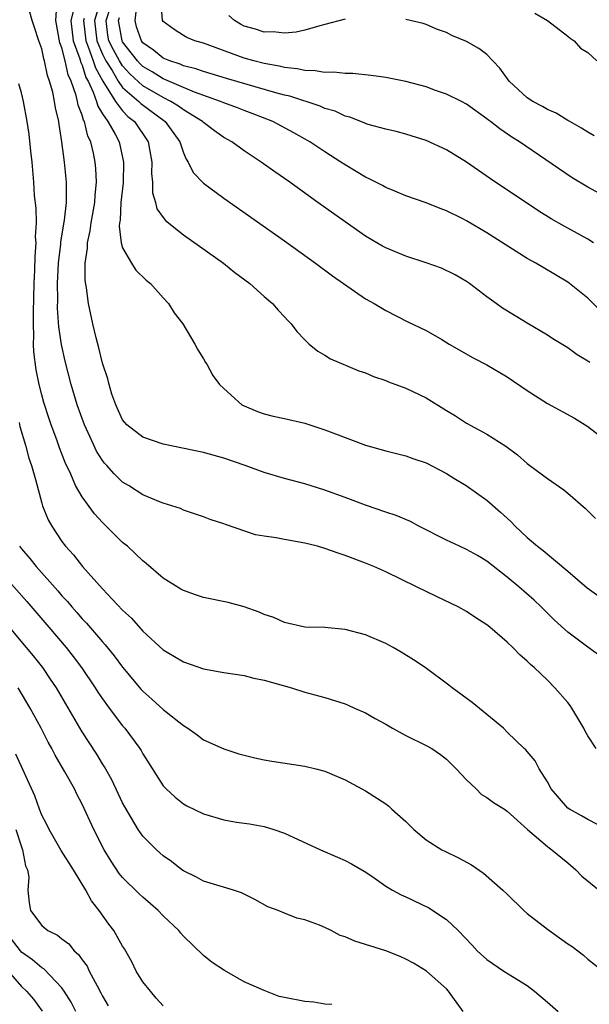
# Model space of a CAD drawing. Units: inches. Extents: x 2628000 to 2631000, y 1518000 to 1519950.
# Drawn here: x 2628351 to 2628407, y 1518178 to 1518275 of the extents above; entities that cross this region are included whole.
import ezdxf

# ---------------------------------------------------------------- set-up
doc = ezdxf.new("R2010")
doc.units = ezdxf.units.IN
doc.header["$MEASUREMENT"] = 0
doc.layers.add('LD26281518_2ft', color=123, linetype='Continuous')

msp = doc.modelspace()

# ---------------------------------------------------------------- linework, layer by layer
at = {"layer": 'LD26281518_2ft'}
for points, elevation in [([(2628408.167, 1518212.167), (2628407, 1518213.014), (2628405, 1518214.521), (2628403.703, 1518215.703), (2628402.379, 1518217), (2628401.669, 1518217.669), (2628400.165, 1518219), (2628399, 1518219.962), (2628397, 1518221.528), (2628396.077, 1518222.077), (2628395, 1518222.682), (2628394.299, 1518223), (2628393, 1518223.622), (2628390.291, 1518225), (2628389.46, 1518225.46), (2628388.04, 1518226.04), (2628387, 1518226.373), (2628385, 1518227.062), (2628383, 1518227.825), (2628381, 1518228.559), (2628379, 1518229.179), (2628377, 1518229.699), (2628375, 1518230.284), (2628373.111, 1518231), (2628371, 1518231.734), (2628369, 1518232.289), (2628365, 1518233.106), (2628363, 1518233.779), (2628361.419, 1518235), (2628361, 1518235.523), (2628360.31, 1518237), (2628359.941, 1518238.059), (2628359.664, 1518239), (2628359.549, 1518239.549), (2628359, 1518241.114), (2628358.641, 1518242.641), (2628358.367, 1518243.633), (2628358.045, 1518245), (2628357.626, 1518247), (2628357.427, 1518248.573), (2628357.3, 1518249.3), (2628357.302, 1518251), (2628357.527, 1518252.473), (2628357.517, 1518253), (2628357.795, 1518254.205), (2628357.883, 1518255), (2628358.235, 1518257), (2628358.268, 1518257.732), (2628358.408, 1518259), (2628358.357, 1518260.357), (2628358.296, 1518261), (2628358.13, 1518261.87), (2628357.866, 1518263), (2628357.57, 1518263.57), (2628357.221, 1518265), (2628357.136, 1518265.136), (2628357, 1518265.623), (2628356.613, 1518266.613), (2628356.547, 1518267), (2628356.406, 1518267.594), (2628355.919, 1518269), (2628355.629, 1518269.629), (2628355.331, 1518271), (2628355, 1518272.283), (2628354.803, 1518272.803), (2628354.383, 1518275), (2628354.485, 1518276.485)], 8198), ([(2628358.752, 1518276.752), (2628358.224, 1518275), (2628358.447, 1518273), (2628359, 1518271.681), (2628359.346, 1518271), (2628359.957, 1518270.043), (2628360.568, 1518269), (2628361, 1518268.386), (2628362.606, 1518267), (2628362.8, 1518266.8), (2628365.199, 1518265), (2628366.647, 1518263), (2628367, 1518261.92), (2628367.275, 1518261.275), (2628367.484, 1518261), (2628367.979, 1518259.979), (2628369, 1518258.908), (2628371, 1518257.415), (2628377, 1518253.197), (2628380.077, 1518251), (2628381.76, 1518249.761), (2628385, 1518247.469), (2628385.87, 1518247), (2628387, 1518246.31), (2628389.206, 1518245.206), (2628391, 1518244.332), (2628392.554, 1518243.446), (2628393.283, 1518243), (2628395.646, 1518241.646), (2628397, 1518240.959), (2628399, 1518239.748), (2628401, 1518238.403), (2628403, 1518237.14), (2628405.66, 1518235.66), (2628407, 1518234.852), (2628409, 1518233.296)], 8204), ([(2628407.541, 1518253), (2628407, 1518253.363), (2628405, 1518254.47), (2628404.646, 1518254.646), (2628403.377, 1518255.377), (2628402.142, 1518256.142), (2628397.352, 1518259.352), (2628395, 1518260.993), (2628393, 1518262.205), (2628391, 1518263.125), (2628389, 1518263.764), (2628388.027, 1518264.027), (2628387, 1518264.249), (2628385.275, 1518264.725), (2628385, 1518264.817), (2628384.88, 1518264.88), (2628383.452, 1518265.452), (2628383, 1518265.557), (2628382.022, 1518266.022), (2628381, 1518266.315), (2628380.532, 1518266.532), (2628377.517, 1518267.516), (2628377, 1518267.628), (2628376.145, 1518267.855), (2628371.269, 1518269.269), (2628369.742, 1518269.742), (2628369, 1518269.949), (2628368.232, 1518270.232), (2628367, 1518270.524), (2628366.677, 1518270.677), (2628365.668, 1518271), (2628365, 1518271.29), (2628364.057, 1518272.057), (2628363, 1518272.804), (2628362.849, 1518273), (2628362.38, 1518274.38), (2628362.225, 1518275), (2628362.405, 1518276.405)], 8210), ([(2628409, 1518257.435), (2628407, 1518258.525), (2628405.45, 1518259.45), (2628400.237, 1518263), (2628399.472, 1518263.472), (2628398.28, 1518264.28), (2628397.371, 1518265), (2628397.155, 1518265.155), (2628397, 1518265.293), (2628395, 1518266.722), (2628394.484, 1518267), (2628393, 1518267.722), (2628391.91, 1518268.09), (2628391, 1518268.431), (2628389, 1518268.966), (2628387, 1518269.363), (2628385.562, 1518269.562), (2628383.75, 1518269.749), (2628383, 1518269.744), (2628381.886, 1518269.886), (2628381, 1518269.846), (2628380.037, 1518270.037), (2628379, 1518270.044), (2628378.236, 1518270.236), (2628377, 1518270.35), (2628376.488, 1518270.488), (2628375, 1518270.74), (2628373.973, 1518271), (2628373, 1518271.275), (2628369, 1518272.754), (2628368.122, 1518273), (2628367.33, 1518273.33), (2628367, 1518273.517), (2628366.106, 1518274.106), (2628365, 1518274.899), (2628364.935, 1518275), (2628364.81, 1518276.81)], 8212), ([(2628407.804, 1518203), (2628407, 1518204.251), (2628406.729, 1518204.729), (2628406.601, 1518205), (2628405.397, 1518207), (2628405.242, 1518207.242), (2628405, 1518207.541), (2628403.732, 1518209), (2628403, 1518209.75), (2628401.677, 1518211), (2628401.311, 1518211.311), (2628401, 1518211.643), (2628400.253, 1518212.253), (2628399.555, 1518213), (2628399, 1518213.535), (2628397.298, 1518215), (2628397, 1518215.248), (2628395.919, 1518215.919), (2628395, 1518216.567), (2628394.174, 1518217), (2628392.025, 1518218.025), (2628390.058, 1518219), (2628387, 1518220.474), (2628385.843, 1518221), (2628385, 1518221.34), (2628383, 1518222.096), (2628382.313, 1518222.313), (2628381, 1518222.794), (2628380.272, 1518223), (2628379, 1518223.326), (2628377, 1518223.661), (2628376.174, 1518223.826), (2628375, 1518223.992), (2628374.148, 1518224.148), (2628371.158, 1518225.158), (2628371, 1518225.236), (2628369.657, 1518225.657), (2628369, 1518225.921), (2628367, 1518226.591), (2628366.729, 1518226.729), (2628365, 1518227.271), (2628364.571, 1518227.429), (2628363, 1518228.098), (2628361.575, 1518229), (2628361, 1518229.337), (2628360.155, 1518230.155), (2628359.419, 1518231), (2628359.214, 1518231.214), (2628359, 1518231.499), (2628358.424, 1518232.424), (2628358.146, 1518233), (2628357.222, 1518235), (2628356.516, 1518237), (2628355.922, 1518239), (2628355.307, 1518241.307), (2628354.945, 1518242.945), (2628354.698, 1518244.698), (2628354.568, 1518246.568), (2628354.58, 1518247.42), (2628354.556, 1518249), (2628354.651, 1518251), (2628354.874, 1518252.874), (2628354.888, 1518253.112), (2628355.262, 1518255.262), (2628355.461, 1518257), (2628355.438, 1518258.562), (2628355.462, 1518259), (2628355.238, 1518261), (2628354.975, 1518263), (2628354.719, 1518264.719), (2628354.693, 1518265), (2628354.367, 1518266.367), (2628354.278, 1518267), (2628354.086, 1518267.914), (2628353.782, 1518269), (2628353.576, 1518269.576), (2628353.288, 1518271), (2628353.209, 1518271.209), (2628353, 1518272.213), (2628352.725, 1518273), (2628352.301, 1518274.301), (2628352.038, 1518275), (2628351.839, 1518275.839)], 8196), ([(2628356.157, 1518276.157), (2628355.872, 1518275), (2628356.12, 1518273), (2628356.776, 1518271.224), (2628356.863, 1518270.863), (2628357, 1518270.568), (2628357.375, 1518269.375), (2628357.583, 1518269), (2628358.088, 1518267.912), (2628358.4, 1518267), (2628358.531, 1518266.531), (2628359, 1518265.781), (2628359.533, 1518265), (2628360.256, 1518263.744), (2628360.644, 1518263), (2628361.086, 1518261), (2628361.039, 1518258.961), (2628360.831, 1518257), (2628360.742, 1518255.258), (2628360.692, 1518255), (2628360.649, 1518254.649), (2628360.859, 1518253), (2628361, 1518252.514), (2628361.887, 1518251), (2628362.317, 1518250.317), (2628363.331, 1518249.331), (2628363.744, 1518249), (2628365, 1518247.574), (2628365.529, 1518247), (2628366.088, 1518246.088), (2628366.938, 1518245), (2628368.15, 1518243), (2628368.421, 1518242.42), (2628369, 1518241.533), (2628369.187, 1518241.187), (2628369.316, 1518241), (2628369.905, 1518239.905), (2628370.58, 1518239), (2628371, 1518238.598), (2628372.792, 1518237), (2628373, 1518236.894), (2628374.342, 1518236.342), (2628375, 1518236.113), (2628375.87, 1518235.87), (2628377, 1518235.648), (2628379, 1518235.172), (2628381, 1518234.526), (2628381.789, 1518234.211), (2628385, 1518233.002), (2628387, 1518232.427), (2628389, 1518231.95), (2628389.691, 1518231.691), (2628391, 1518231.271), (2628393, 1518230.198), (2628393.728, 1518229.728), (2628394.965, 1518229), (2628397, 1518227.565), (2628398.364, 1518226.364), (2628399, 1518225.783), (2628399.407, 1518225.407), (2628399.793, 1518225), (2628401, 1518223.884), (2628402.018, 1518223), (2628402.573, 1518222.574), (2628405, 1518220.539), (2628406.909, 1518218.909), (2628408.059, 1518218.059)], 8200), ([(2628407.172, 1518241.173), (2628407, 1518241.321), (2628405.938, 1518241.938), (2628405, 1518242.616), (2628403.522, 1518243.522), (2628403, 1518243.879), (2628401, 1518245.083), (2628399.789, 1518245.788), (2628398.566, 1518246.565), (2628397.929, 1518247), (2628397, 1518247.681), (2628395.302, 1518249), (2628395, 1518249.197), (2628393.858, 1518249.858), (2628392.504, 1518250.504), (2628391, 1518251.028), (2628389, 1518251.687), (2628387, 1518252.523), (2628386.688, 1518252.688), (2628385, 1518253.686), (2628381.867, 1518255.867), (2628380.305, 1518257), (2628378.371, 1518258.371), (2628377.515, 1518259), (2628376.028, 1518260.029), (2628374.706, 1518261), (2628373, 1518262.124), (2628371.785, 1518263), (2628371, 1518263.434), (2628370.075, 1518264.075), (2628369, 1518264.898), (2628368.903, 1518265), (2628367, 1518266.159), (2628366.523, 1518266.523), (2628365.759, 1518267), (2628365, 1518267.376), (2628363, 1518268.556), (2628361.717, 1518269.717), (2628361, 1518270.502), (2628360.682, 1518271), (2628360.09, 1518272.09), (2628359.644, 1518273), (2628359.548, 1518273.548), (2628359.359, 1518275), (2628359.777, 1518276.223)], 8206), ([(2628383, 1518275.12), (2628381, 1518274.598), (2628380.489, 1518274.489), (2628379, 1518274.052), (2628378.162, 1518273.838), (2628377, 1518273.756), (2628375.888, 1518273.888), (2628375, 1518273.849), (2628374.143, 1518274.143), (2628373, 1518274.45), (2628372.636, 1518274.636), (2628372.055, 1518275), (2628371.495, 1518275.495)], 8214), ([(2628401.743, 1518275.743), (2628402.982, 1518275), (2628405, 1518273.464), (2628405.245, 1518273.245), (2628405.627, 1518273), (2628406.268, 1518272.268), (2628407, 1518271.829), (2628407.876, 1518271)], 8216), ([(2628357.187, 1518275.187), (2628357.131, 1518275), (2628357.344, 1518273), (2628357.592, 1518272.408), (2628358.091, 1518271), (2628358.308, 1518270.308), (2628359.038, 1518269), (2628360.293, 1518267), (2628361, 1518266.058), (2628361.521, 1518265.521), (2628362.173, 1518265), (2628363.521, 1518263), (2628363.888, 1518261), (2628363.862, 1518259.862), (2628363.954, 1518259), (2628363.958, 1518257.958), (2628364.249, 1518257), (2628364.392, 1518256.392), (2628365, 1518255.523), (2628365.226, 1518255.226), (2628367, 1518253.82), (2628370.966, 1518251), (2628372.096, 1518250.096), (2628373.559, 1518249), (2628375, 1518247.702), (2628375.823, 1518247), (2628376.367, 1518246.367), (2628377, 1518245.691), (2628377.323, 1518245.323), (2628377.649, 1518245), (2628378.232, 1518244.232), (2628379, 1518243.414), (2628379.427, 1518243), (2628380.29, 1518242.29), (2628381, 1518241.91), (2628381.552, 1518241.552), (2628384.363, 1518240.363), (2628385, 1518240.149), (2628385.798, 1518239.798), (2628387, 1518239.403), (2628387.283, 1518239.283), (2628389, 1518238.639), (2628391, 1518237.67), (2628393, 1518236.435), (2628393.908, 1518235.908), (2628395, 1518235.186), (2628397, 1518234.089), (2628398.891, 1518232.891), (2628400.047, 1518232.047), (2628401, 1518231.187), (2628401.268, 1518231), (2628403, 1518229.692), (2628404.6, 1518228.6), (2628405, 1518228.271), (2628406.744, 1518226.744), (2628407.752, 1518225.752)], 8202), ([(2628409, 1518245.505), (2628407, 1518247.525), (2628405.18, 1518249), (2628405, 1518249.129), (2628402.559, 1518250.559), (2628401.834, 1518251), (2628401, 1518251.466), (2628397, 1518253.995), (2628395, 1518255.179), (2628394.627, 1518255.373), (2628393, 1518256.187), (2628392.396, 1518256.396), (2628391, 1518256.959), (2628389, 1518257.664), (2628387.893, 1518258.107), (2628387, 1518258.489), (2628386.676, 1518258.676), (2628385.356, 1518259.356), (2628385, 1518259.509), (2628384.081, 1518260.081), (2628383, 1518260.713), (2628382.577, 1518261), (2628381, 1518262.014), (2628379.518, 1518263), (2628377.908, 1518263.908), (2628375.852, 1518265), (2628373.802, 1518265.802), (2628373, 1518266.088), (2628372.353, 1518266.353), (2628371, 1518266.856), (2628370.682, 1518267), (2628368.088, 1518267.912), (2628367, 1518268.37), (2628365.183, 1518269.183), (2628365, 1518269.241), (2628363.92, 1518269.92), (2628363, 1518270.456), (2628362.717, 1518270.717), (2628362.457, 1518271), (2628361, 1518272.876), (2628360.935, 1518273), (2628360.644, 1518274.644), (2628360.598, 1518275), (2628360.7, 1518275.3)], 8208), ([(2628407.598, 1518263.598), (2628407, 1518263.947), (2628406.37, 1518264.37), (2628405.216, 1518265), (2628405.088, 1518265.088), (2628405, 1518265.124), (2628403.841, 1518265.841), (2628403, 1518266.197), (2628402.493, 1518266.493), (2628401.552, 1518267), (2628401, 1518267.366), (2628399.208, 1518269), (2628398.293, 1518270.293), (2628397.588, 1518271), (2628397, 1518271.638), (2628396.217, 1518272.218), (2628395, 1518272.911), (2628393.526, 1518273.526), (2628393, 1518273.804), (2628392.115, 1518274.115), (2628391, 1518274.622), (2628390.706, 1518274.706), (2628389, 1518275.115)], 8214), ([(2628408.89, 1518195), (2628407, 1518195.97), (2628406.359, 1518196.359), (2628405.163, 1518197), (2628405, 1518197.119), (2628403.376, 1518199), (2628403, 1518199.706), (2628402.18, 1518201), (2628401.777, 1518201.777), (2628401, 1518202.707), (2628400.858, 1518202.858), (2628400.675, 1518203), (2628399, 1518204.624), (2628398.632, 1518205), (2628397, 1518206.377), (2628395.554, 1518207.554), (2628393.577, 1518209), (2628393.258, 1518209.258), (2628390.901, 1518211), (2628389.763, 1518211.764), (2628388.541, 1518212.541), (2628387.755, 1518213), (2628387, 1518213.394), (2628385, 1518214.238), (2628383, 1518214.768), (2628381, 1518214.963), (2628379, 1518215.019), (2628377, 1518215.451), (2628375.944, 1518215.944), (2628375, 1518216.273), (2628374.497, 1518216.497), (2628373.017, 1518217.017), (2628371.439, 1518217.439), (2628369, 1518217.946), (2628368.2, 1518218.2), (2628367, 1518218.62), (2628366.753, 1518218.753), (2628365, 1518219.84), (2628363.309, 1518221.309), (2628363, 1518221.554), (2628362.263, 1518222.264), (2628361.462, 1518223), (2628361, 1518223.382), (2628359, 1518225.362), (2628358.213, 1518226.213), (2628357, 1518227.882), (2628356.354, 1518229), (2628355.866, 1518230.134), (2628355.302, 1518231.302), (2628354.746, 1518232.746), (2628354.48, 1518233.52), (2628353.936, 1518235), (2628353.7, 1518235.7), (2628353.219, 1518237.219), (2628353, 1518237.984), (2628352.736, 1518239), (2628352.441, 1518240.441), (2628352.227, 1518242.227), (2628352.201, 1518243), (2628352.22, 1518243.78), (2628352.17, 1518245), (2628352.173, 1518246.173), (2628352.259, 1518249), (2628352.32, 1518250.32), (2628352.338, 1518251.662), (2628352.433, 1518253), (2628352.397, 1518253.603), (2628352.466, 1518255), (2628352.444, 1518256.444), (2628352.296, 1518257.704), (2628352.209, 1518259), (2628352.04, 1518261), (2628351.917, 1518262.083), (2628351.754, 1518263.754), (2628351.563, 1518265), (2628351.202, 1518267), (2628351, 1518267.854), (2628350.73, 1518268.73)], 8194), ([(2628350.753, 1518235.247), (2628350.836, 1518234.836), (2628351.379, 1518233), (2628351.73, 1518231.73), (2628351.976, 1518231), (2628352.376, 1518229.624), (2628353, 1518227.27), (2628353.088, 1518227), (2628353.624, 1518225.624), (2628353.982, 1518225), (2628355, 1518223.488), (2628355.365, 1518223), (2628356.153, 1518222.153), (2628357.022, 1518221), (2628359, 1518218.809), (2628361, 1518216.671), (2628361.879, 1518215.879), (2628363, 1518214.6), (2628365, 1518212.75), (2628366.117, 1518212.117), (2628367, 1518211.56), (2628369, 1518210.886), (2628371, 1518210.515), (2628373, 1518210.217), (2628373.957, 1518209.957), (2628375, 1518209.753), (2628377.69, 1518209), (2628379, 1518208.577), (2628381, 1518208.035), (2628383, 1518207.437), (2628383.305, 1518207.305), (2628383.931, 1518207), (2628385, 1518206.538), (2628385.97, 1518205.97), (2628387, 1518205.401), (2628387.676, 1518205), (2628389, 1518204.292), (2628391, 1518203.311), (2628391.558, 1518203), (2628392.408, 1518202.408), (2628393, 1518201.966), (2628393.96, 1518201), (2628395, 1518199.902), (2628395.946, 1518199), (2628396.472, 1518198.472), (2628397, 1518198.164), (2628397.663, 1518197.663), (2628398.745, 1518197), (2628399, 1518196.82), (2628401.005, 1518195), (2628403, 1518193.302), (2628403.167, 1518193.167), (2628403.422, 1518193), (2628405, 1518191.687), (2628405.802, 1518191), (2628406.381, 1518190.382), (2628408.106, 1518189)], 8192), ([(2628350.797, 1518223), (2628351, 1518222.74), (2628351.808, 1518221.808), (2628352.447, 1518221), (2628354.593, 1518218.593), (2628355, 1518218.111), (2628355.54, 1518217.54), (2628355.99, 1518217), (2628356.471, 1518216.471), (2628357, 1518215.845), (2628357.413, 1518215.413), (2628359, 1518213.541), (2628359.262, 1518213.263), (2628360.164, 1518212.164), (2628361, 1518211.039), (2628362.838, 1518208.837), (2628363, 1518208.661), (2628363.888, 1518207.889), (2628365, 1518206.848), (2628367, 1518205.267), (2628367.452, 1518205), (2628368.365, 1518204.365), (2628369, 1518203.878), (2628371, 1518202.963), (2628372.477, 1518202.477), (2628374.069, 1518202.069), (2628375, 1518201.877), (2628375.742, 1518201.742), (2628379, 1518201.253), (2628380.1, 1518201), (2628381, 1518200.772), (2628381.432, 1518200.568), (2628383, 1518199.902), (2628385, 1518198.809), (2628387, 1518197.541), (2628387.301, 1518197.301), (2628387.6, 1518197), (2628389, 1518195.77), (2628389.785, 1518195), (2628391, 1518193.959), (2628392.563, 1518193), (2628392.849, 1518192.849), (2628394.205, 1518192.205), (2628395.497, 1518191.497), (2628396.666, 1518190.666), (2628398.593, 1518189), (2628399, 1518188.589), (2628400.653, 1518187), (2628401, 1518186.697), (2628403, 1518185.123), (2628405, 1518183.701), (2628405.421, 1518183.421), (2628406.563, 1518182.563), (2628407, 1518182.181), (2628408.49, 1518181)], 8190), ([(2628349, 1518220.405), (2628351.527, 1518217.527), (2628353.706, 1518215), (2628355.402, 1518213), (2628356.108, 1518212.108), (2628356.94, 1518211), (2628358.29, 1518209), (2628358.56, 1518208.56), (2628359, 1518207.904), (2628359.667, 1518207), (2628361, 1518205.257), (2628361.224, 1518205), (2628362.698, 1518203), (2628362.816, 1518202.815), (2628363, 1518202.47), (2628365, 1518199.312), (2628365.29, 1518199), (2628366.178, 1518198.178), (2628367, 1518197.543), (2628367.35, 1518197.351), (2628369, 1518196.534), (2628371, 1518195.942), (2628372.268, 1518195.732), (2628373.545, 1518195.545), (2628375, 1518195.278), (2628375.947, 1518195), (2628377, 1518194.637), (2628380.567, 1518193), (2628382.25, 1518192.25), (2628383, 1518191.936), (2628383.611, 1518191.611), (2628384.877, 1518190.877), (2628385.623, 1518190.377), (2628387, 1518189.405), (2628387.66, 1518189), (2628388.524, 1518188.524), (2628389, 1518188.339), (2628391.253, 1518187.253), (2628393, 1518186.102), (2628394.153, 1518185), (2628395.565, 1518183.565), (2628396.044, 1518183), (2628397, 1518182.123), (2628398.692, 1518181), (2628399.548, 1518180.452), (2628401, 1518179.564), (2628401.718, 1518179), (2628403, 1518177.932), (2628404.067, 1518177)], 8188), ([(2628394.645, 1518177), (2628393.213, 1518179), (2628393, 1518179.221), (2628391.031, 1518181), (2628389.761, 1518181.761), (2628389, 1518182.187), (2628388.44, 1518182.44), (2628387.006, 1518183.006), (2628383.947, 1518183.947), (2628383, 1518184.374), (2628382.502, 1518184.502), (2628381.602, 1518185), (2628381, 1518185.308), (2628380.454, 1518185.546), (2628379, 1518186.077), (2628378.219, 1518186.219), (2628377, 1518186.715), (2628376.36, 1518187), (2628375.352, 1518187.352), (2628374.06, 1518188.06), (2628373, 1518188.589), (2628372.738, 1518188.739), (2628371.968, 1518189), (2628369, 1518189.896), (2628368.285, 1518190.285), (2628367, 1518190.899), (2628366.86, 1518191), (2628365.824, 1518191.824), (2628365, 1518192.394), (2628364.336, 1518193), (2628363, 1518194.345), (2628362.541, 1518195), (2628361.222, 1518197.222), (2628361, 1518197.636), (2628359.916, 1518199.916), (2628359.193, 1518201.193), (2628359, 1518201.485), (2628358.436, 1518202.436), (2628357, 1518204.654), (2628354.446, 1518209), (2628353.872, 1518209.872), (2628353.092, 1518211), (2628352.17, 1518212.169), (2628351.494, 1518213), (2628347.595, 1518217.595)], 8186), ([(2628381.677, 1518177.677), (2628381, 1518177.713), (2628379.903, 1518177.903), (2628379, 1518177.969), (2628377, 1518178.387), (2628376.476, 1518178.476), (2628375, 1518179.061), (2628373, 1518179.945), (2628371.065, 1518181.065), (2628369.845, 1518181.845), (2628369, 1518182.541), (2628367, 1518184.441), (2628366.74, 1518184.74), (2628366.548, 1518185), (2628365, 1518186.465), (2628364.509, 1518187), (2628363, 1518188.293), (2628362.633, 1518188.634), (2628361, 1518190.248), (2628360.658, 1518190.659), (2628359.852, 1518191.853), (2628359.162, 1518193), (2628358.157, 1518195), (2628357, 1518197.516), (2628356.475, 1518198.475), (2628356.225, 1518199), (2628355.287, 1518200.713), (2628354.333, 1518202.333), (2628354.008, 1518203), (2628353.637, 1518203.637), (2628352.937, 1518205), (2628351.866, 1518207), (2628350.676, 1518209)], 8184), ([(2628365, 1518177.563), (2628364.306, 1518178.307), (2628363.739, 1518179), (2628363, 1518179.935), (2628362.349, 1518181), (2628361.892, 1518181.892), (2628361.178, 1518183.178), (2628361, 1518183.466), (2628360.135, 1518185), (2628359.644, 1518185.644), (2628358.678, 1518187), (2628357.934, 1518187.934), (2628357.367, 1518189), (2628356.141, 1518191), (2628354.925, 1518192.925), (2628353.723, 1518195), (2628353.489, 1518195.489), (2628353, 1518196.415), (2628352.771, 1518197), (2628352.318, 1518198.317), (2628350.439, 1518202.439)], 8182), ([(2628350.448, 1518195), (2628351, 1518193.272), (2628351.106, 1518193), (2628351.41, 1518191.41), (2628351.593, 1518191), (2628351.725, 1518190.275), (2628351.64, 1518189), (2628351.741, 1518187.741), (2628351.887, 1518187), (2628353, 1518185.511), (2628353.587, 1518185), (2628354.553, 1518184.554), (2628355, 1518184.176), (2628355.678, 1518183.678), (2628356.212, 1518183), (2628356.642, 1518182.642), (2628357, 1518182.095), (2628357.477, 1518181.477), (2628357.704, 1518181), (2628358.467, 1518179.533), (2628358.854, 1518178.854), (2628359, 1518178.528), (2628359.555, 1518177.555)], 8180), ([(2628356.355, 1518177), (2628355.905, 1518177.904), (2628355.23, 1518179), (2628355, 1518179.324), (2628353.208, 1518181.208), (2628353, 1518181.327), (2628352.1, 1518182.1), (2628351, 1518182.876), (2628350.889, 1518183), (2628349.356, 1518185)], 8178), ([(2628349.67, 1518181), (2628351, 1518179.464), (2628351.492, 1518179), (2628352.202, 1518178.202), (2628353.032, 1518177.032)], 8176)]:
    msp.add_lwpolyline(points, dxfattribs=dict(at, elevation=elevation))

doc.saveas('drawing.dxf')
